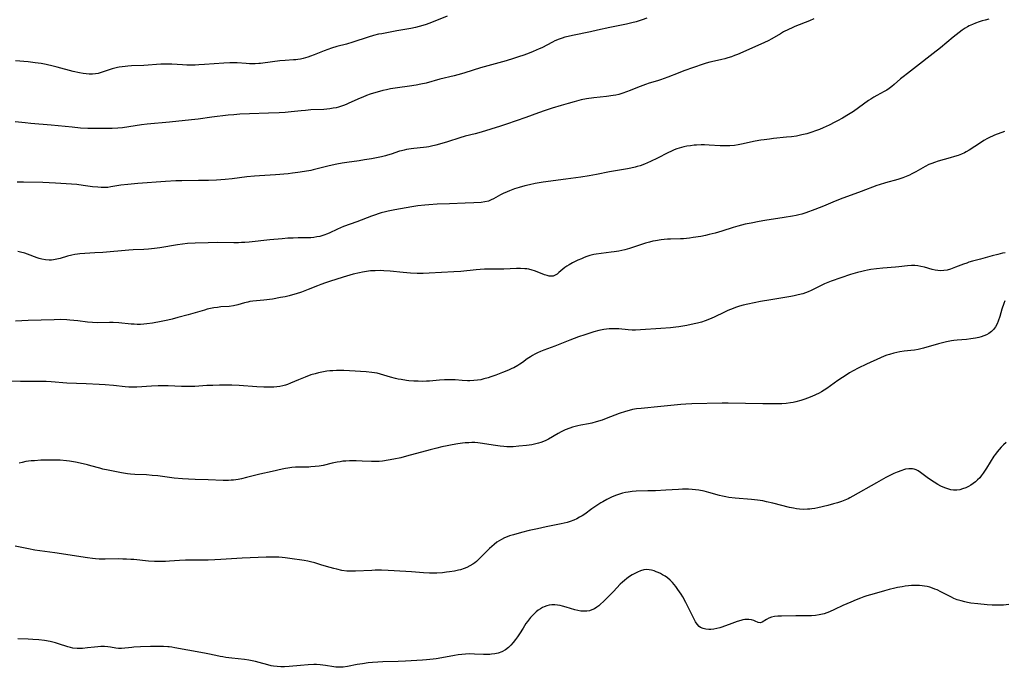
# Model space of a CAD drawing. Units: inches. Extents: x 2043649 to 2048998, y 232299 to 237602.
# Drawn here: x 2045965 to 2046195, y 234249 to 234400 of the extents above; entities that cross this region are included whole.
import ezdxf

# ---------------------------------------------------------------- set-up
doc = ezdxf.new("R2010")
doc.units = ezdxf.units.IN
doc.header["$MEASUREMENT"] = 0
doc.layers.add('c_04_T13S_R18E', color=219, linetype='Continuous')

msp = doc.modelspace()

# ---------------------------------------------------------------- linework, layer by layer
at = {"layer": 'c_04_T13S_R18E'}
for points in [[(2046111.86, 234400.14, 966), (2046110.76, 234399.73, 966), (2046109.36, 234399.29, 966), (2046108.37, 234399.02, 966), (2046107.11, 234398.73, 966), (2046103.18, 234397.94, 966), (2046100.35, 234397.3, 966), (2046098.66, 234396.94, 966), (2046094.52, 234396.12, 966), (2046093.49, 234395.88, 966), (2046092.73, 234395.67, 966), (2046092.05, 234395.46, 966), (2046091.38, 234395.22, 966), (2046090.4, 234394.81, 966), (2046089.81, 234394.53, 966), (2046087.3, 234393.24, 966), (2046086.73, 234392.96, 966), (2046085.31, 234392.33, 966), (2046084.36, 234391.95, 966), (2046083.15, 234391.5, 966), (2046081.89, 234391.07, 966), (2046080.73, 234390.71, 966), (2046079.01, 234390.2, 966), (2046072.98, 234388.5, 966), (2046069.34, 234387.35, 966), (2046068.59, 234387.13, 966), (2046066.89, 234386.69, 966), (2046063.53, 234385.88, 966), (2046060.32, 234384.99, 966), (2046059.05, 234384.7, 966), (2046058.02, 234384.51, 966), (2046056.4, 234384.26, 966), (2046053.64, 234383.88, 966), (2046052.03, 234383.61, 966), (2046051.02, 234383.41, 966), (2046050.22, 234383.22, 966), (2046049.42, 234383.02, 966), (2046048.06, 234382.62, 966), (2046047.23, 234382.35, 966), (2046046.41, 234382.05, 966), (2046045.51, 234381.7, 966), (2046044.9, 234381.44, 966), (2046042.27, 234380.25, 966), (2046041.63, 234379.98, 966), (2046040.99, 234379.73, 966), (2046040.34, 234379.51, 966), (2046039.83, 234379.36, 966), (2046039.31, 234379.23, 966), (2046038.63, 234379.09, 966), (2046037.82, 234378.97, 966), (2046037.11, 234378.89, 966), (2046036.41, 234378.83, 966), (2046033.43, 234378.71, 966), (2046032.12, 234378.61, 966), (2046031.11, 234378.51, 966), (2046028.8, 234378.23, 966), (2046027.4, 234378.1, 966), (2046025.97, 234378.04, 966), (2046023.49, 234377.98, 966), (2046019.09, 234377.81, 966), (2046016.84, 234377.69, 966), (2046015.43, 234377.59, 966), (2046014.11, 234377.46, 966), (2046010.24, 234377.02, 966), (2046007.12, 234376.59, 966), (2046005.55, 234376.4, 966), (2046000.4, 234375.86, 966), (2045995.15, 234375.4, 966), (2045993.86, 234375.24, 966), (2045990.87, 234374.74, 966), (2045989.45, 234374.53, 966), (2045988.33, 234374.42, 966), (2045986.99, 234374.35, 966), (2045985.17, 234374.34, 966), (2045982.61, 234374.36, 966), (2045981.36, 234374.39, 966), (2045979.63, 234374.48, 966), (2045977.69, 234374.65, 966), (2045974.4, 234375.02, 966), (2045972.79, 234375.19, 966), (2045968.02, 234375.52, 966), (2045966.73, 234375.66, 966), (2045964.37, 234375.96, 966)], [(2046065.2, 234400.62, 968), (2046061.53, 234399.12, 968), (2046060.33, 234398.67, 968), (2046059.52, 234398.4, 968), (2046058.68, 234398.15, 968), (2046057.84, 234397.93, 968), (2046056.73, 234397.69, 968), (2046053.48, 234397.14, 968), (2046049.98, 234396.51, 968), (2046049.2, 234396.36, 968), (2046047.99, 234396.06, 968), (2046046.79, 234395.71, 968), (2046043.16, 234394.52, 968), (2046041.72, 234394.09, 968), (2046039.46, 234393.48, 968), (2046038.25, 234393.12, 968), (2046037.39, 234392.82, 968), (2046036.53, 234392.5, 968), (2046034.14, 234391.54, 968), (2046033.35, 234391.25, 968), (2046032.68, 234391.03, 968), (2046031.58, 234390.73, 968), (2046030.97, 234390.59, 968), (2046030.36, 234390.49, 968), (2046029.86, 234390.43, 968), (2046029.35, 234390.39, 968), (2046027.4, 234390.28, 968), (2046026.13, 234390.17, 968), (2046024.47, 234389.97, 968), (2046021.67, 234389.56, 968), (2046021.25, 234389.52, 968), (2046020.43, 234389.47, 968), (2046019.61, 234389.46, 968), (2046019.08, 234389.47, 968), (2046018.3, 234389.51, 968), (2046016.18, 234389.68, 968), (2046015.38, 234389.72, 968), (2046014.51, 234389.72, 968), (2046013.05, 234389.66, 968), (2046008.53, 234389.31, 968), (2046007.21, 234389.23, 968), (2046006.41, 234389.19, 968), (2046005.34, 234389.18, 968), (2046004.47, 234389.19, 968), (2046003.44, 234389.24, 968), (2046000.91, 234389.4, 968), (2045999.83, 234389.42, 968), (2045998.37, 234389.37, 968), (2045994.39, 234389.08, 968), (2045991.52, 234388.97, 968), (2045990.67, 234388.92, 968), (2045990.01, 234388.87, 968), (2045989.32, 234388.79, 968), (2045988.63, 234388.68, 968), (2045988.24, 234388.6, 968), (2045987.6, 234388.45, 968), (2045986.98, 234388.27, 968), (2045984.42, 234387.42, 968), (2045983.75, 234387.24, 968), (2045983.08, 234387.11, 968), (2045982.39, 234387.04, 968), (2045981.63, 234387.03, 968), (2045980.93, 234387.1, 968), (2045980.23, 234387.2, 968), (2045979.38, 234387.36, 968), (2045977.9, 234387.7, 968), (2045974.15, 234388.72, 968), (2045973.24, 234388.95, 968), (2045971.62, 234389.29, 968), (2045970.41, 234389.51, 968), (2045969.06, 234389.72, 968), (2045967.41, 234389.92, 968), (2045964.43, 234390.17, 968)], [(2046150.86, 234399.96, 964), (2046149.8, 234399.48, 964), (2046146.42, 234398.16, 964), (2046145.78, 234397.89, 964), (2046144.93, 234397.5, 964), (2046143.79, 234396.91, 964), (2046143.03, 234396.48, 964), (2046141.02, 234395.32, 964), (2046140.16, 234394.85, 964), (2046139.28, 234394.41, 964), (2046137.75, 234393.71, 964), (2046133.02, 234391.66, 964), (2046132.32, 234391.38, 964), (2046131.61, 234391.12, 964), (2046130.79, 234390.86, 964), (2046130.09, 234390.66, 964), (2046129.38, 234390.49, 964), (2046127.64, 234390.13, 964), (2046126.54, 234389.88, 964), (2046125.68, 234389.63, 964), (2046124.98, 234389.4, 964), (2046120.47, 234387.82, 964), (2046119.19, 234387.32, 964), (2046116.76, 234386.34, 964), (2046115.91, 234386.02, 964), (2046115.04, 234385.72, 964), (2046114.37, 234385.51, 964), (2046112.38, 234384.94, 964), (2046111.52, 234384.66, 964), (2046110.88, 234384.44, 964), (2046109.69, 234383.97, 964), (2046107.93, 234383.25, 964), (2046107.08, 234382.91, 964), (2046106.21, 234382.61, 964), (2046105.29, 234382.34, 964), (2046104.64, 234382.19, 964), (2046103.99, 234382.07, 964), (2046102.39, 234381.84, 964), (2046099.43, 234381.5, 964), (2046097.77, 234381.27, 964), (2046096.49, 234381.03, 964), (2046094.9, 234380.63, 964), (2046093.44, 234380.22, 964), (2046091.81, 234379.73, 964), (2046089.77, 234379.09, 964), (2046088.13, 234378.55, 964), (2046086.56, 234378.01, 964), (2046083.59, 234376.95, 964), (2046079.1, 234375.37, 964), (2046077.65, 234374.9, 964), (2046073.15, 234373.5, 964), (2046071.75, 234373.12, 964), (2046069.46, 234372.55, 964), (2046068.19, 234372.19, 964), (2046065.33, 234371.27, 964), (2046063.41, 234370.7, 964), (2046062.56, 234370.48, 964), (2046061.57, 234370.24, 964), (2046060.97, 234370.12, 964), (2046060.36, 234370.02, 964), (2046059.68, 234369.94, 964), (2046057.44, 234369.73, 964), (2046056.84, 234369.66, 964), (2046055.73, 234369.48, 964), (2046055.15, 234369.35, 964), (2046054.58, 234369.2, 964), (2046054.07, 234369.05, 964), (2046052.16, 234368.4, 964), (2046051.27, 234368.13, 964), (2046050.79, 234368, 964), (2046049.88, 234367.79, 964), (2046047.54, 234367.33, 964), (2046045.94, 234367.04, 964), (2046044.68, 234366.85, 964), (2046041.77, 234366.46, 964), (2046040.7, 234366.29, 964), (2046039.45, 234366.06, 964), (2046037.68, 234365.67, 964), (2046033.96, 234364.74, 964), (2046033.38, 234364.61, 964), (2046031.93, 234364.34, 964), (2046030.39, 234364.1, 964), (2046029.14, 234363.94, 964), (2046028.08, 234363.82, 964), (2046025.13, 234363.57, 964), (2046021.42, 234363.33, 964), (2046020.21, 234363.24, 964), (2046018.43, 234363.06, 964), (2046015.03, 234362.64, 964), (2046013.36, 234362.47, 964), (2046011.36, 234362.33, 964), (2046009.5, 234362.26, 964), (2046007.2, 234362.2, 964), (2046003.24, 234362.18, 964), (2046001.86, 234362.13, 964), (2045999.46, 234361.99, 964), (2045992.96, 234361.54, 964), (2045990.68, 234361.34, 964), (2045989.06, 234361.15, 964), (2045986.69, 234360.73, 964), (2045986.02, 234360.64, 964), (2045985.36, 234360.58, 964), (2045984.89, 234360.58, 964), (2045984.42, 234360.59, 964), (2045983.68, 234360.65, 964), (2045982.38, 234360.79, 964), (2045980.22, 234361.1, 964), (2045978.75, 234361.27, 964), (2045973.8, 234361.63, 964), (2045972.31, 234361.71, 964), (2045970.8, 234361.75, 964), (2045966.3, 234361.83, 964), (2045964.84, 234361.87, 964)], [(2046191.72, 234399.87, 962), (2046190.87, 234399.67, 962), (2046190.17, 234399.47, 962), (2046189.47, 234399.26, 962), (2046188.62, 234398.96, 962), (2046187.85, 234398.66, 962), (2046187.11, 234398.31, 962), (2046186.68, 234398.09, 962), (2046186.16, 234397.78, 962), (2046185.46, 234397.29, 962), (2046184.77, 234396.78, 962), (2046183.37, 234395.66, 962), (2046180.39, 234393.21, 962), (2046178.73, 234391.87, 962), (2046174.81, 234388.81, 962), (2046172.72, 234387.25, 962), (2046171.67, 234386.44, 962), (2046171.09, 234385.95, 962), (2046169.59, 234384.64, 962), (2046169.02, 234384.17, 962), (2046168.44, 234383.73, 962), (2046167.87, 234383.36, 962), (2046167.27, 234383.02, 962), (2046165.57, 234382.11, 962), (2046164.87, 234381.7, 962), (2046164.17, 234381.25, 962), (2046163.63, 234380.88, 962), (2046161.24, 234379.17, 962), (2046160.07, 234378.38, 962), (2046158.92, 234377.66, 962), (2046157.52, 234376.82, 962), (2046156.38, 234376.18, 962), (2046155.74, 234375.84, 962), (2046154.39, 234375.16, 962), (2046153.01, 234374.54, 962), (2046152.15, 234374.18, 962), (2046151.26, 234373.83, 962), (2046150.36, 234373.5, 962), (2046149.23, 234373.16, 962), (2046148.04, 234372.86, 962), (2046147.38, 234372.72, 962), (2046146.75, 234372.61, 962), (2046145.63, 234372.46, 962), (2046144.42, 234372.32, 962), (2046141.43, 234372.03, 962), (2046140.51, 234371.92, 962), (2046139.22, 234371.75, 962), (2046138.45, 234371.63, 962), (2046137.1, 234371.38, 962), (2046133.93, 234370.72, 962), (2046133.2, 234370.58, 962), (2046132.35, 234370.44, 962), (2046131.21, 234370.33, 962), (2046130.64, 234370.3, 962), (2046130.03, 234370.3, 962), (2046128.93, 234370.33, 962), (2046126.36, 234370.52, 962), (2046125.27, 234370.56, 962), (2046124.56, 234370.56, 962), (2046123.41, 234370.5, 962), (2046122.91, 234370.46, 962), (2046122.04, 234370.36, 962), (2046121.18, 234370.22, 962), (2046120.49, 234370.08, 962), (2046119.92, 234369.93, 962), (2046118.84, 234369.6, 962), (2046118.2, 234369.37, 962), (2046117.58, 234369.11, 962), (2046116.76, 234368.73, 962), (2046114.35, 234367.46, 962), (2046112.71, 234366.65, 962), (2046112.01, 234366.33, 962), (2046111.3, 234366.04, 962), (2046110.26, 234365.66, 962), (2046109.61, 234365.47, 962), (2046109.1, 234365.33, 962), (2046108.08, 234365.1, 962), (2046107.31, 234364.96, 962), (2046104.06, 234364.45, 962), (2046103.1, 234364.28, 962), (2046100.09, 234363.65, 962), (2046098.39, 234363.32, 962), (2046096.4, 234363.03, 962), (2046092.92, 234362.58, 962), (2046087.62, 234361.86, 962), (2046085.76, 234361.54, 962), (2046084.42, 234361.26, 962), (2046083.37, 234361.01, 962), (2046082.06, 234360.64, 962), (2046080.91, 234360.27, 962), (2046079.78, 234359.85, 962), (2046079.21, 234359.61, 962), (2046078.32, 234359.21, 962), (2046077.68, 234358.88, 962), (2046076.05, 234357.96, 962), (2046075.52, 234357.69, 962), (2046074.89, 234357.44, 962), (2046074, 234357.24, 962), (2046073.15, 234357.14, 962), (2046071.43, 234357.02, 962), (2046069.4, 234356.92, 962), (2046065.75, 234356.8, 962), (2046062.91, 234356.69, 962), (2046060.95, 234356.57, 962), (2046060.01, 234356.49, 962), (2046058.38, 234356.3, 962), (2046057.01, 234356.1, 962), (2046052.98, 234355.39, 962), (2046051.45, 234355.08, 962), (2046050.83, 234354.94, 962), (2046049.8, 234354.66, 962), (2046049.13, 234354.47, 962), (2046048.47, 234354.25, 962), (2046047.56, 234353.93, 962), (2046044.16, 234352.62, 962), (2046041.05, 234351.49, 962), (2046040.31, 234351.2, 962), (2046039.64, 234350.91, 962), (2046037.64, 234349.95, 962), (2046037.08, 234349.71, 962), (2046036.63, 234349.53, 962), (2046036.18, 234349.38, 962), (2046035.5, 234349.19, 962), (2046034.8, 234349.05, 962), (2046034.09, 234348.96, 962), (2046033.38, 234348.89, 962), (2046032.7, 234348.86, 962), (2046030.41, 234348.84, 962), (2046029.28, 234348.8, 962), (2046028.04, 234348.74, 962), (2046026.67, 234348.65, 962), (2046023.82, 234348.4, 962), (2046019, 234347.87, 962), (2046017.95, 234347.78, 962), (2046017.22, 234347.74, 962), (2046016.49, 234347.71, 962), (2046015.42, 234347.69, 962), (2046011.7, 234347.74, 962), (2046009.41, 234347.71, 962), (2046006.42, 234347.63, 962), (2046004.57, 234347.51, 962), (2046003.44, 234347.39, 962), (2046002.26, 234347.23, 962), (2045998.17, 234346.54, 962), (2045996.88, 234346.37, 962), (2045995.48, 234346.22, 962), (2045994.4, 234346.14, 962), (2045991.92, 234346.03, 962), (2045990.86, 234345.97, 962), (2045984.81, 234345.45, 962), (2045982.96, 234345.33, 962), (2045980.63, 234345.21, 962), (2045979.46, 234345.11, 962), (2045978.88, 234345.04, 962), (2045978.3, 234344.94, 962), (2045977.56, 234344.79, 962), (2045976.61, 234344.55, 962), (2045974.84, 234344.02, 962), (2045974.1, 234343.84, 962), (2045973.3, 234343.72, 962), (2045972.81, 234343.68, 962), (2045972.3, 234343.67, 962), (2045971.41, 234343.74, 962), (2045970.56, 234343.89, 962), (2045969.98, 234344.05, 962), (2045969.5, 234344.2, 962), (2045967.27, 234345.03, 962), (2045966.62, 234345.24, 962), (2045965.61, 234345.52, 962), (2045964.98, 234345.67, 962)], [(2046195.32, 234373.64, 960), (2046193.05, 234372.8, 960), (2046192.59, 234372.61, 960), (2046191.97, 234372.33, 960), (2046191.36, 234372.01, 960), (2046190.55, 234371.54, 960), (2046189.75, 234371.05, 960), (2046187.12, 234369.35, 960), (2046186.39, 234368.92, 960), (2046186.03, 234368.73, 960), (2046185.28, 234368.4, 960), (2046184.51, 234368.11, 960), (2046183.71, 234367.85, 960), (2046182.7, 234367.54, 960), (2046179.85, 234366.74, 960), (2046178.98, 234366.47, 960), (2046178.35, 234366.24, 960), (2046177.72, 234365.99, 960), (2046176.84, 234365.54, 960), (2046174.66, 234364.27, 960), (2046173.7, 234363.77, 960), (2046173.17, 234363.51, 960), (2046172.39, 234363.16, 960), (2046171.6, 234362.85, 960), (2046171.16, 234362.69, 960), (2046170.43, 234362.47, 960), (2046167.56, 234361.69, 960), (2046166.12, 234361.26, 960), (2046165.51, 234361.06, 960), (2046161.91, 234359.69, 960), (2046156.98, 234357.85, 960), (2046155.3, 234357.18, 960), (2046153.08, 234356.25, 960), (2046151.1, 234355.47, 960), (2046148.96, 234354.71, 960), (2046148, 234354.4, 960), (2046147.32, 234354.22, 960), (2046146.73, 234354.08, 960), (2046145.87, 234353.91, 960), (2046143.93, 234353.6, 960), (2046139.4, 234352.91, 960), (2046138.04, 234352.68, 960), (2046136.18, 234352.31, 960), (2046134.84, 234352.01, 960), (2046133.11, 234351.57, 960), (2046131.97, 234351.23, 960), (2046129.37, 234350.43, 960), (2046127.81, 234349.98, 960), (2046126.38, 234349.62, 960), (2046125.54, 234349.43, 960), (2046124.42, 234349.2, 960), (2046122.69, 234348.9, 960), (2046121.8, 234348.77, 960), (2046121.1, 234348.7, 960), (2046120.4, 234348.64, 960), (2046119.73, 234348.61, 960), (2046117.4, 234348.56, 960), (2046116.68, 234348.52, 960), (2046115.89, 234348.46, 960), (2046115.17, 234348.39, 960), (2046113.85, 234348.19, 960), (2046113.26, 234348.07, 960), (2046112.43, 234347.88, 960), (2046111.54, 234347.63, 960), (2046107.77, 234346.4, 960), (2046106.71, 234346.09, 960), (2046106.01, 234345.91, 960), (2046105.3, 234345.75, 960), (2046104.2, 234345.57, 960), (2046103.48, 234345.48, 960), (2046101.19, 234345.22, 960), (2046100.04, 234345.06, 960), (2046099.47, 234344.95, 960), (2046098.51, 234344.7, 960), (2046097.85, 234344.49, 960), (2046097.19, 234344.25, 960), (2046096.55, 234343.99, 960), (2046095.74, 234343.63, 960), (2046095.11, 234343.33, 960), (2046094.5, 234343.02, 960), (2046093.71, 234342.57, 960), (2046093.2, 234342.24, 960), (2046092.72, 234341.9, 960), (2046092.25, 234341.53, 960), (2046091.31, 234340.74, 960), (2046090.87, 234340.39, 960), (2046090.42, 234340.11, 960), (2046089.95, 234339.94, 960), (2046089.56, 234339.89, 960), (2046089.07, 234339.92, 960), (2046088.56, 234340.03, 960), (2046087.98, 234340.21, 960), (2046087.39, 234340.43, 960), (2046085.59, 234341.13, 960), (2046085.06, 234341.31, 960), (2046084.26, 234341.51, 960), (2046083.8, 234341.59, 960), (2046083.33, 234341.65, 960), (2046082.32, 234341.7, 960), (2046081.43, 234341.7, 960), (2046078.43, 234341.58, 960), (2046074.94, 234341.56, 960), (2046073.95, 234341.53, 960), (2046072.96, 234341.49, 960), (2046071.99, 234341.41, 960), (2046068.39, 234341.03, 960), (2046066.76, 234340.9, 960), (2046061.05, 234340.58, 960), (2046059.64, 234340.54, 960), (2046058.2, 234340.55, 960), (2046056.69, 234340.62, 960), (2046054.93, 234340.76, 960), (2046051.92, 234341.08, 960), (2046050.42, 234341.18, 960), (2046049.55, 234341.21, 960), (2046048.42, 234341.19, 960), (2046047.3, 234341.12, 960), (2046046.38, 234341.02, 960), (2046045.47, 234340.87, 960), (2046044.73, 234340.71, 960), (2046043.25, 234340.34, 960), (2046040.97, 234339.67, 960), (2046037.76, 234338.67, 960), (2046036.84, 234338.37, 960), (2046035.69, 234337.96, 960), (2046034.93, 234337.67, 960), (2046032.75, 234336.77, 960), (2046031.21, 234336.18, 960), (2046029.93, 234335.75, 960), (2046029.14, 234335.52, 960), (2046028.34, 234335.31, 960), (2046027.37, 234335.09, 960), (2046026.33, 234334.89, 960), (2046024.41, 234334.57, 960), (2046022.41, 234334.3, 960), (2046019.82, 234334.04, 960), (2046019.18, 234333.96, 960), (2046018.65, 234333.86, 960), (2046017.89, 234333.67, 960), (2046016.31, 234333.19, 960), (2046015.35, 234332.96, 960), (2046014.35, 234332.84, 960), (2046012.34, 234332.72, 960), (2046011.57, 234332.63, 960), (2046010.77, 234332.51, 960), (2046009.97, 234332.35, 960), (2046009.18, 234332.17, 960), (2046008.59, 234332.01, 960), (2046004.74, 234330.88, 960), (2046002.35, 234330.23, 960), (2046001.02, 234329.88, 960), (2046000.03, 234329.65, 960), (2045998.43, 234329.33, 960), (2045996.42, 234328.95, 960), (2045995.13, 234328.75, 960), (2045994.38, 234328.68, 960), (2045993.64, 234328.65, 960), (2045992.88, 234328.65, 960), (2045992.12, 234328.67, 960), (2045991.43, 234328.71, 960), (2045988.6, 234328.99, 960), (2045987.25, 234329.06, 960), (2045986.37, 234329.07, 960), (2045983.68, 234329.03, 960), (2045982.44, 234329.06, 960), (2045981.25, 234329.17, 960), (2045978.97, 234329.47, 960), (2045978.04, 234329.58, 960), (2045977.11, 234329.67, 960), (2045976.4, 234329.72, 960), (2045974.91, 234329.77, 960), (2045973.43, 234329.75, 960), (2045970.4, 234329.61, 960), (2045967.41, 234329.55, 960), (2045965.89, 234329.49, 960), (2045964.44, 234329.39, 960)], [(2046195.48, 234345.38, 958), (2046194.87, 234345.26, 958), (2046193.76, 234345, 958), (2046192.44, 234344.65, 958), (2046189.78, 234343.9, 958), (2046187.89, 234343.39, 958), (2046187.03, 234343.14, 958), (2046186.55, 234342.98, 958), (2046185.8, 234342.7, 958), (2046183.95, 234341.97, 958), (2046183.12, 234341.67, 958), (2046182.73, 234341.54, 958), (2046181.95, 234341.33, 958), (2046181.16, 234341.2, 958), (2046180.44, 234341.17, 958), (2046179.79, 234341.21, 958), (2046179.14, 234341.32, 958), (2046178.5, 234341.47, 958), (2046176.71, 234341.97, 958), (2046175.84, 234342.18, 958), (2046175.12, 234342.32, 958), (2046174.39, 234342.39, 958), (2046173.65, 234342.4, 958), (2046172.72, 234342.33, 958), (2046170.72, 234342.09, 958), (2046169.88, 234342.01, 958), (2046166.94, 234341.78, 958), (2046165.44, 234341.63, 958), (2046164.15, 234341.45, 958), (2046163.39, 234341.31, 958), (2046162.63, 234341.15, 958), (2046162.01, 234341.01, 958), (2046161.06, 234340.75, 958), (2046159.42, 234340.26, 958), (2046157.15, 234339.52, 958), (2046154.86, 234338.73, 958), (2046154.13, 234338.44, 958), (2046153.31, 234338.09, 958), (2046152.84, 234337.86, 958), (2046150.85, 234336.85, 958), (2046150.22, 234336.56, 958), (2046149.51, 234336.26, 958), (2046148.88, 234336.03, 958), (2046148.24, 234335.82, 958), (2046147.19, 234335.52, 958), (2046146.27, 234335.3, 958), (2046145.47, 234335.14, 958), (2046144.05, 234334.89, 958), (2046140.76, 234334.4, 958), (2046138.41, 234333.97, 958), (2046135.43, 234333.37, 958), (2046134.37, 234333.12, 958), (2046133.45, 234332.88, 958), (2046132.55, 234332.6, 958), (2046131.97, 234332.39, 958), (2046131.38, 234332.15, 958), (2046130.79, 234331.89, 958), (2046130, 234331.52, 958), (2046127.53, 234330.32, 958), (2046127.02, 234330.08, 958), (2046126.1, 234329.7, 958), (2046125.48, 234329.47, 958), (2046124.58, 234329.19, 958), (2046123.67, 234328.95, 958), (2046122.9, 234328.76, 958), (2046121.15, 234328.41, 958), (2046119.33, 234328.11, 958), (2046118.63, 234328.01, 958), (2046117.4, 234327.86, 958), (2046115.13, 234327.68, 958), (2046110.36, 234327.37, 958), (2046109.2, 234327.33, 958), (2046108.45, 234327.33, 958), (2046107.5, 234327.39, 958), (2046105.32, 234327.61, 958), (2046104.78, 234327.64, 958), (2046104.24, 234327.65, 958), (2046103.65, 234327.63, 958), (2046103.04, 234327.59, 958), (2046102.43, 234327.53, 958), (2046101.77, 234327.44, 958), (2046100.65, 234327.22, 958), (2046099.45, 234326.91, 958), (2046098.79, 234326.72, 958), (2046097.35, 234326.24, 958), (2046095.88, 234325.73, 958), (2046093.9, 234325, 958), (2046090.35, 234323.57, 958), (2046087.76, 234322.65, 958), (2046087.02, 234322.36, 958), (2046086.34, 234322.05, 958), (2046085.67, 234321.71, 958), (2046085.15, 234321.42, 958), (2046084.66, 234321.1, 958), (2046083.92, 234320.6, 958), (2046082.79, 234319.79, 958), (2046082.22, 234319.4, 958), (2046081.71, 234319.08, 958), (2046080.76, 234318.54, 958), (2046080.32, 234318.32, 958), (2046079.55, 234317.97, 958), (2046078.14, 234317.39, 958), (2046076.58, 234316.82, 958), (2046075.42, 234316.41, 958), (2046074.79, 234316.21, 958), (2046073.81, 234315.92, 958), (2046073.07, 234315.74, 958), (2046072.33, 234315.61, 958), (2046071.42, 234315.52, 958), (2046070.52, 234315.5, 958), (2046069.97, 234315.51, 958), (2046068.73, 234315.57, 958), (2046067.06, 234315.7, 958), (2046066.4, 234315.73, 958), (2046065.42, 234315.73, 958), (2046064.63, 234315.71, 958), (2046063.43, 234315.63, 958), (2046061.06, 234315.43, 958), (2046060.38, 234315.39, 958), (2046059.39, 234315.36, 958), (2046058.46, 234315.37, 958), (2046057.42, 234315.42, 958), (2046056.28, 234315.51, 958), (2046055.72, 234315.58, 958), (2046054.47, 234315.77, 958), (2046053.82, 234315.9, 958), (2046053.18, 234316.05, 958), (2046052.01, 234316.35, 958), (2046049.66, 234317.02, 958), (2046048.85, 234317.23, 958), (2046048.28, 234317.35, 958), (2046047.62, 234317.45, 958), (2046046.34, 234317.57, 958), (2046042.41, 234317.81, 958), (2046041.07, 234317.88, 958), (2046040.3, 234317.9, 958), (2046039.41, 234317.89, 958), (2046038.55, 234317.84, 958), (2046037.85, 234317.78, 958), (2046037.15, 234317.7, 958), (2046035.97, 234317.5, 958), (2046035.2, 234317.33, 958), (2046034.44, 234317.14, 958), (2046033.42, 234316.84, 958), (2046032.08, 234316.37, 958), (2046030.53, 234315.74, 958), (2046028.68, 234314.94, 958), (2046027.98, 234314.65, 958), (2046027.5, 234314.49, 958), (2046026.83, 234314.31, 958), (2046026.15, 234314.18, 958), (2046025.46, 234314.09, 958), (2046024.77, 234314.03, 958), (2046024.05, 234314, 958), (2046023.22, 234314, 958), (2046022.38, 234314.02, 958), (2046020.79, 234314.11, 958), (2046016.67, 234314.4, 958), (2046014.94, 234314.47, 958), (2046013.49, 234314.48, 958), (2046012.06, 234314.47, 958), (2046010.52, 234314.42, 958), (2046009.1, 234314.36, 958), (2046006.28, 234314.19, 958), (2046004.56, 234314.14, 958), (2046003.17, 234314.16, 958), (2046000.05, 234314.31, 958), (2045999.28, 234314.33, 958), (2045997.75, 234314.32, 958), (2045996.2, 234314.26, 958), (2045992.79, 234314.02, 958), (2045992.02, 234314, 958), (2045991.43, 234314, 958), (2045990.9, 234314.03, 958), (2045990.04, 234314.1, 958), (2045987.32, 234314.41, 958), (2045985.4, 234314.58, 958), (2045983.94, 234314.66, 958), (2045980.95, 234314.8, 958), (2045976.42, 234314.96, 958), (2045972.79, 234315.23, 958), (2045971.63, 234315.3, 958), (2045969.78, 234315.35, 958), (2045965.57, 234315.35, 958), (2045963.25, 234315.37, 958)], [(2046195.46, 234334.17, 956), (2046195.2, 234333.52, 956), (2046194.75, 234332.2, 956), (2046194.23, 234330.47, 956), (2046193.88, 234329.42, 956), (2046193.61, 234328.78, 956), (2046193.23, 234328.07, 956), (2046192.77, 234327.44, 956), (2046192.32, 234326.98, 956), (2046192.03, 234326.74, 956), (2046191.68, 234326.51, 956), (2046191.14, 234326.22, 956), (2046190.55, 234325.97, 956), (2046189.94, 234325.77, 956), (2046189.37, 234325.61, 956), (2046188.59, 234325.44, 956), (2046188.05, 234325.34, 956), (2046187.5, 234325.26, 956), (2046186.5, 234325.15, 956), (2046184.33, 234324.98, 956), (2046183.53, 234324.89, 956), (2046182.96, 234324.81, 956), (2046181.8, 234324.59, 956), (2046179.95, 234324.15, 956), (2046176.42, 234323.13, 956), (2046175.16, 234322.82, 956), (2046174.34, 234322.67, 956), (2046173.49, 234322.56, 956), (2046171.95, 234322.4, 956), (2046170.95, 234322.26, 956), (2046170.21, 234322.11, 956), (2046169.48, 234321.93, 956), (2046168.49, 234321.64, 956), (2046167.87, 234321.43, 956), (2046167.26, 234321.2, 956), (2046166.37, 234320.82, 956), (2046163.17, 234319.39, 956), (2046161.19, 234318.43, 956), (2046160.05, 234317.84, 956), (2046159.15, 234317.32, 956), (2046158.59, 234316.97, 956), (2046156.47, 234315.54, 956), (2046153.88, 234313.71, 956), (2046153.24, 234313.28, 956), (2046152.66, 234312.93, 956), (2046152.07, 234312.6, 956), (2046151.24, 234312.19, 956), (2046150.35, 234311.79, 956), (2046149.34, 234311.4, 956), (2046148.72, 234311.18, 956), (2046147.79, 234310.88, 956), (2046146.61, 234310.57, 956), (2046146.01, 234310.45, 956), (2046145.41, 234310.34, 956), (2046144.4, 234310.21, 956), (2046143.33, 234310.14, 956), (2046141.97, 234310.1, 956), (2046138.96, 234310.1, 956), (2046130.83, 234310.28, 956), (2046129.42, 234310.29, 956), (2046122.34, 234310.07, 956), (2046120.94, 234310, 956), (2046119.76, 234309.92, 956), (2046115.1, 234309.52, 956), (2046110.55, 234309.05, 956), (2046109.43, 234308.91, 956), (2046108.49, 234308.76, 956), (2046107.71, 234308.58, 956), (2046106.84, 234308.33, 956), (2046105.41, 234307.84, 956), (2046102.38, 234306.69, 956), (2046101.39, 234306.33, 956), (2046100.03, 234305.89, 956), (2046099.04, 234305.63, 956), (2046098.24, 234305.46, 956), (2046096.42, 234305.13, 956), (2046095.7, 234304.97, 956), (2046095.14, 234304.84, 956), (2046094.48, 234304.65, 956), (2046093.84, 234304.44, 956), (2046092.78, 234304.02, 956), (2046091.83, 234303.57, 956), (2046091.17, 234303.21, 956), (2046088.9, 234301.89, 956), (2046088.27, 234301.56, 956), (2046087.7, 234301.29, 956), (2046087.13, 234301.06, 956), (2046086.58, 234300.89, 956), (2046085.65, 234300.68, 956), (2046085.01, 234300.57, 956), (2046083.75, 234300.4, 956), (2046081.94, 234300.19, 956), (2046080.63, 234300.11, 956), (2046079.9, 234300.1, 956), (2046079.17, 234300.11, 956), (2046078.45, 234300.14, 956), (2046077.62, 234300.21, 956), (2046077.03, 234300.28, 956), (2046075.96, 234300.43, 956), (2046073.45, 234300.87, 956), (2046072.36, 234301.01, 956), (2046071.71, 234301.05, 956), (2046071.01, 234301.06, 956), (2046070.31, 234301.04, 956), (2046069.41, 234300.98, 956), (2046068.8, 234300.92, 956), (2046067.74, 234300.78, 956), (2046066.42, 234300.56, 956), (2046065.23, 234300.33, 956), (2046063.94, 234300.06, 956), (2046062.79, 234299.78, 956), (2046061.23, 234299.38, 956), (2046055.71, 234297.88, 956), (2046054.38, 234297.54, 956), (2046052.8, 234297.19, 956), (2046051.41, 234296.93, 956), (2046050.1, 234296.75, 956), (2046049.33, 234296.67, 956), (2046048.44, 234296.63, 956), (2046047.53, 234296.64, 956), (2046045.38, 234296.76, 956), (2046043.95, 234296.81, 956), (2046043.31, 234296.82, 956), (2046042.43, 234296.8, 956), (2046041.58, 234296.75, 956), (2046040.9, 234296.69, 956), (2046040.23, 234296.6, 956), (2046039.51, 234296.49, 956), (2046038.39, 234296.25, 956), (2046036.3, 234295.74, 956), (2046035.33, 234295.57, 956), (2046034.41, 234295.46, 956), (2046033.4, 234295.38, 956), (2046032.91, 234295.36, 956), (2046031.07, 234295.35, 956), (2046029.82, 234295.31, 956), (2046028.93, 234295.24, 956), (2046028.06, 234295.13, 956), (2046027.49, 234295.04, 956), (2046026.7, 234294.87, 956), (2046024.37, 234294.33, 956), (2046021.47, 234293.69, 956), (2046018.4, 234292.89, 956), (2046017.17, 234292.6, 956), (2046016.42, 234292.45, 956), (2046015.37, 234292.3, 956), (2046014.77, 234292.26, 956), (2046014.16, 234292.23, 956), (2046012.91, 234292.24, 956), (2046009.41, 234292.38, 956), (2046006.41, 234292.44, 956), (2046004.85, 234292.5, 956), (2046003.42, 234292.6, 956), (2046001.48, 234292.79, 956), (2045997.67, 234293.27, 956), (2045996.33, 234293.41, 956), (2045994.99, 234293.51, 956), (2045992.32, 234293.62, 956), (2045991.3, 234293.69, 956), (2045990.59, 234293.78, 956), (2045989.19, 234294, 956), (2045986.07, 234294.6, 956), (2045984.79, 234294.89, 956), (2045984.12, 234295.07, 956), (2045981.99, 234295.67, 956), (2045981.22, 234295.88, 956), (2045979.5, 234296.27, 956), (2045978.47, 234296.47, 956), (2045977.05, 234296.71, 956), (2045976.33, 234296.8, 956), (2045974.84, 234296.93, 956), (2045973.34, 234296.98, 956), (2045971.74, 234296.97, 956), (2045970.33, 234296.93, 956), (2045968.86, 234296.84, 956), (2045968.13, 234296.78, 956), (2045967.44, 234296.7, 956), (2045966.82, 234296.61, 956), (2045966.01, 234296.45, 956), (2045965.26, 234296.24, 956)], [(2046195.73, 234301.06, 954), (2046195.12, 234300.56, 954), (2046194.56, 234300.01, 954), (2046194.07, 234299.48, 954), (2046193.62, 234298.92, 954), (2046193.23, 234298.39, 954), (2046192.88, 234297.87, 954), (2046191.18, 234295.09, 954), (2046190.41, 234293.94, 954), (2046189.94, 234293.32, 954), (2046189.56, 234292.87, 954), (2046189.07, 234292.36, 954), (2046188.57, 234291.91, 954), (2046188.05, 234291.5, 954), (2046187.5, 234291.12, 954), (2046186.92, 234290.79, 954), (2046186.33, 234290.5, 954), (2046185.57, 234290.23, 954), (2046184.92, 234290.07, 954), (2046184.26, 234289.98, 954), (2046183.48, 234289.98, 954), (2046182.81, 234290.07, 954), (2046182.11, 234290.25, 954), (2046181.41, 234290.5, 954), (2046180.52, 234290.91, 954), (2046179.78, 234291.3, 954), (2046178.9, 234291.83, 954), (2046178.28, 234292.22, 954), (2046177.27, 234292.93, 954), (2046175.71, 234294.11, 954), (2046175.21, 234294.44, 954), (2046174.71, 234294.71, 954), (2046174.26, 234294.88, 954), (2046173.89, 234294.96, 954), (2046173.03, 234294.97, 954), (2046172.25, 234294.84, 954), (2046171.81, 234294.72, 954), (2046171.36, 234294.58, 954), (2046170.33, 234294.19, 954), (2046169.52, 234293.83, 954), (2046168.7, 234293.43, 954), (2046167.67, 234292.9, 954), (2046165.49, 234291.7, 954), (2046159.96, 234288.53, 954), (2046159.24, 234288.14, 954), (2046158.82, 234287.94, 954), (2046158.05, 234287.61, 954), (2046157.26, 234287.31, 954), (2046156.36, 234287.02, 954), (2046155.45, 234286.76, 954), (2046154.07, 234286.4, 954), (2046151.75, 234285.84, 954), (2046151.06, 234285.71, 954), (2046150.38, 234285.6, 954), (2046149.87, 234285.54, 954), (2046149.37, 234285.49, 954), (2046148.41, 234285.47, 954), (2046147.47, 234285.51, 954), (2046146.78, 234285.6, 954), (2046146.1, 234285.72, 954), (2046145.14, 234285.92, 954), (2046141.27, 234286.91, 954), (2046139.81, 234287.25, 954), (2046138.95, 234287.43, 954), (2046137.68, 234287.64, 954), (2046136.26, 234287.81, 954), (2046132.45, 234288.1, 954), (2046130.98, 234288.28, 954), (2046130.31, 234288.39, 954), (2046129.54, 234288.55, 954), (2046128.82, 234288.74, 954), (2046126.32, 234289.44, 954), (2046125.26, 234289.7, 954), (2046123.96, 234289.95, 954), (2046123.23, 234290.05, 954), (2046122.39, 234290.14, 954), (2046121.55, 234290.19, 954), (2046120.71, 234290.2, 954), (2046120.15, 234290.19, 954), (2046119.25, 234290.15, 954), (2046116.26, 234289.95, 954), (2046113.88, 234289.83, 954), (2046112.04, 234289.77, 954), (2046109.38, 234289.71, 954), (2046108.42, 234289.64, 954), (2046107.52, 234289.52, 954), (2046106.83, 234289.38, 954), (2046106.15, 234289.22, 954), (2046105.5, 234289.03, 954), (2046104.75, 234288.77, 954), (2046103.78, 234288.38, 954), (2046103.12, 234288.08, 954), (2046102.47, 234287.76, 954), (2046101.55, 234287.26, 954), (2046101.07, 234286.99, 954), (2046100.13, 234286.4, 954), (2046099, 234285.62, 954), (2046097.33, 234284.39, 954), (2046096.74, 234283.99, 954), (2046096.15, 234283.63, 954), (2046095.5, 234283.28, 954), (2046094.82, 234282.97, 954), (2046093.95, 234282.63, 954), (2046093.28, 234282.42, 954), (2046092.55, 234282.22, 954), (2046091.87, 234282.08, 954), (2046088.3, 234281.39, 954), (2046086.33, 234280.97, 954), (2046084.4, 234280.51, 954), (2046082.57, 234280.05, 954), (2046080.75, 234279.56, 954), (2046079.79, 234279.26, 954), (2046079.2, 234279.05, 954), (2046078.62, 234278.81, 954), (2046077.88, 234278.45, 954), (2046077.34, 234278.13, 954), (2046076.82, 234277.79, 954), (2046076.17, 234277.3, 954), (2046075.62, 234276.83, 954), (2046075.13, 234276.38, 954), (2046074.65, 234275.9, 954), (2046073.2, 234274.4, 954), (2046072.64, 234273.84, 954), (2046072.06, 234273.31, 954), (2046071.67, 234272.99, 954), (2046071.21, 234272.67, 954), (2046070.54, 234272.27, 954), (2046069.84, 234271.92, 954), (2046069.23, 234271.68, 954)], [(2046069.23, 234271.68, 954), (2046068.35, 234271.4, 954), (2046067.88, 234271.28, 954), (2046066.92, 234271.08, 954), (2046065.76, 234270.89, 954), (2046065.1, 234270.79, 954), (2046064.13, 234270.68, 954), (2046062.81, 234270.59, 954), (2046062.19, 234270.57, 954), (2046061.11, 234270.58, 954), (2046059.72, 234270.64, 954), (2046056.86, 234270.89, 954), (2046052.82, 234271.16, 954), (2046051.41, 234271.24, 954), (2046049.89, 234271.27, 954), (2046048.42, 234271.26, 954), (2046047.61, 234271.24, 954), (2046043.79, 234271.03, 954), (2046043.11, 234271.02, 954), (2046042.43, 234271.04, 954), (2046041.79, 234271.09, 954), (2046040.65, 234271.24, 954), (2046039.47, 234271.48, 954), (2046038.76, 234271.66, 954), (2046037.94, 234271.89, 954), (2046035.99, 234272.49, 954), (2046034.36, 234272.96, 954), (2046033.34, 234273.21, 954), (2046032.67, 234273.35, 954), (2046031.8, 234273.51, 954), (2046028.49, 234274.03, 954), (2046027.39, 234274.18, 954), (2046026.7, 234274.24, 954), (2046025.91, 234274.29, 954), (2046024.42, 234274.33, 954), (2046023, 234274.31, 954), (2046017.36, 234274.07, 954), (2046012.41, 234273.75, 954), (2046011.01, 234273.67, 954), (2046009.41, 234273.63, 954), (2046005.72, 234273.64, 954), (2046004.11, 234273.61, 954), (2046002.71, 234273.54, 954), (2046000.39, 234273.36, 954), (2045999.47, 234273.31, 954), (2045998.4, 234273.29, 954), (2045996.88, 234273.32, 954), (2045995.48, 234273.41, 954), (2045992.07, 234273.76, 954), (2045991.39, 234273.81, 954), (2045990.32, 234273.87, 954), (2045989.47, 234273.89, 954), (2045988.42, 234273.9, 954), (2045985.41, 234273.85, 954), (2045983.97, 234273.89, 954), (2045983.15, 234273.94, 954), (2045982.44, 234274, 954), (2045981.26, 234274.14, 954), (2045973.63, 234275.32, 954), (2045968.98, 234275.99, 954), (2045967.46, 234276.25, 954), (2045964.38, 234276.88, 954)], [(2046196.36, 234263.26, 952), (2046195.12, 234263.15, 952), (2046194.24, 234263.12, 952), (2046193.35, 234263.12, 952), (2046192.45, 234263.15, 952), (2046191.34, 234263.22, 952), (2046189.09, 234263.41, 952), (2046187.53, 234263.6, 952), (2046186.75, 234263.72, 952), (2046186.08, 234263.87, 952), (2046185.2, 234264.1, 952), (2046184.33, 234264.39, 952), (2046183.55, 234264.7, 952), (2046182.97, 234264.97, 952), (2046180.52, 234266.22, 952), (2046179.6, 234266.66, 952), (2046179.08, 234266.88, 952), (2046178.55, 234267.08, 952), (2046177.92, 234267.29, 952), (2046177.27, 234267.45, 952), (2046176.7, 234267.56, 952), (2046176.13, 234267.64, 952), (2046175.54, 234267.69, 952), (2046174.97, 234267.71, 952), (2046174.4, 234267.71, 952), (2046173.66, 234267.67, 952), (2046172.92, 234267.61, 952), (2046172.18, 234267.52, 952), (2046171.44, 234267.41, 952), (2046170.36, 234267.21, 952), (2046169.75, 234267.07, 952), (2046168.43, 234266.76, 952), (2046167.33, 234266.46, 952), (2046164.9, 234265.78, 952), (2046163.22, 234265.28, 952), (2046162.49, 234265.04, 952), (2046161.76, 234264.78, 952), (2046160.72, 234264.37, 952), (2046159.45, 234263.84, 952), (2046157.64, 234263.02, 952), (2046155.68, 234262.1, 952), (2046154.46, 234261.56, 952), (2046153.85, 234261.32, 952), (2046153.24, 234261.12, 952), (2046152.89, 234261.02, 952), (2046152.07, 234260.83, 952), (2046151.23, 234260.7, 952), (2046150.29, 234260.61, 952), (2046149.5, 234260.59, 952), (2046146.6, 234260.63, 952), (2046143.28, 234260.58, 952), (2046142.45, 234260.55, 952), (2046141.67, 234260.45, 952), (2046140.98, 234260.29, 952), (2046140.34, 234260.06, 952), (2046139.78, 234259.78, 952), (2046138.8, 234259.13, 952), (2046138.37, 234258.97, 952), (2046137.87, 234259.05, 952), (2046137.14, 234259.41, 952), (2046136.8, 234259.55, 952), (2046136.26, 234259.7, 952), (2046135.66, 234259.79, 952), (2046135.18, 234259.79, 952), (2046134.73, 234259.75, 952), (2046134.28, 234259.67, 952), (2046133.82, 234259.57, 952), (2046132.9, 234259.29, 952), (2046131.68, 234258.86, 952), (2046129.36, 234258.01, 952), (2046128.86, 234257.85, 952), (2046128.15, 234257.66, 952), (2046127.45, 234257.52, 952), (2046126.78, 234257.44, 952), (2046126.29, 234257.43, 952), (2046125.61, 234257.49, 952), (2046124.98, 234257.64, 952), (2046124.41, 234257.91, 952), (2046124.07, 234258.16, 952), (2046123.58, 234258.69, 952), (2046123.22, 234259.23, 952), (2046122.89, 234259.82, 952), (2046120.95, 234263.75, 952), (2046120.23, 234265.07, 952), (2046119.85, 234265.7, 952), (2046119.12, 234266.8, 952), (2046118.63, 234267.46, 952), (2046118.24, 234267.94, 952), (2046117.83, 234268.39, 952), (2046117.29, 234268.93, 952), (2046116.67, 234269.46, 952), (2046116.11, 234269.86, 952), (2046115.53, 234270.21, 952), (2046115.01, 234270.48, 952), (2046114.49, 234270.73, 952), (2046114.01, 234270.93, 952), (2046113.54, 234271.1, 952), (2046112.95, 234271.28, 952), (2046112.36, 234271.4, 952), (2046111.66, 234271.43, 952), (2046111.12, 234271.35, 952), (2046110.4, 234271.13, 952), (2046109.68, 234270.82, 952), (2046109.07, 234270.51, 952), (2046108.45, 234270.18, 952), (2046107.82, 234269.79, 952), (2046107.19, 234269.36, 952), (2046106.59, 234268.89, 952), (2046106.15, 234268.51, 952), (2046105.64, 234268.02, 952), (2046104.05, 234266.33, 952), (2046103.17, 234265.42, 952), (2046101.71, 234263.96, 952), (2046101.05, 234263.35, 952), (2046100.63, 234262.99, 952), (2046100.2, 234262.66, 952), (2046099.63, 234262.29, 952), (2046099.02, 234261.99, 952), (2046098.46, 234261.81, 952), (2046097.85, 234261.71, 952), (2046097.22, 234261.68, 952), (2046096.44, 234261.73, 952), (2046095.72, 234261.85, 952), (2046095, 234262.04, 952), (2046093, 234262.66, 952), (2046092.18, 234262.89, 952), (2046091.57, 234263.03, 952), (2046090.96, 234263.14, 952), (2046090.37, 234263.2, 952), (2046089.66, 234263.18, 952), (2046089.07, 234263.1, 952), (2046088.48, 234262.96, 952), (2046087.91, 234262.75, 952), (2046087.52, 234262.57, 952), (2046086.99, 234262.27, 952), (2046086.48, 234261.92, 952), (2046085.99, 234261.53, 952), (2046085.35, 234260.95, 952), (2046084.66, 234260.21, 952), (2046083.95, 234259.3, 952), (2046083.62, 234258.82, 952), (2046082.94, 234257.75, 952), (2046082.12, 234256.44, 952), (2046081.67, 234255.75, 952), (2046081.21, 234255.07, 952), (2046080.67, 234254.39, 952), (2046080.12, 234253.77, 952), (2046079.53, 234253.21, 952), (2046078.82, 234252.66, 952), (2046077.97, 234252.2, 952), (2046077.15, 234251.91, 952), (2046076.38, 234251.75, 952), (2046075.58, 234251.66, 952), (2046075.15, 234251.63, 952), (2046074.44, 234251.61, 952), (2046073.72, 234251.62, 952), (2046071.63, 234251.7, 952), (2046070.42, 234251.72, 952), (2046069.5, 234251.69, 952), (2046068.63, 234251.62, 952), (2046067.76, 234251.5, 952), (2046066.9, 234251.35, 952), (2046063.96, 234250.79, 952), (2046062.66, 234250.59, 952), (2046061.96, 234250.5, 952), (2046060.41, 234250.36, 952), (2046059.5, 234250.29, 952), (2046055.53, 234250.07, 952), (2046053.78, 234249.99, 952), (2046050.19, 234249.88, 952), (2046049.02, 234249.82, 952), (2046047.76, 234249.73, 952), (2046046.77, 234249.63, 952), (2046045.46, 234249.46, 952), (2046044.19, 234249.25, 952), (2046041.97, 234248.82, 952), (2046040.97, 234248.68, 952), (2046040.41, 234248.63, 952), (2046039.84, 234248.61, 952), (2046039.24, 234248.64, 952), (2046038.73, 234248.7, 952), (2046036.79, 234249.06, 952), (2046036.23, 234249.14, 952), (2046035.56, 234249.2, 952), (2046034.74, 234249.23, 952), (2046034.06, 234249.23, 952), (2046032.8, 234249.18, 952), (2046030.95, 234249.04, 952), (2046028.3, 234248.78, 952), (2046027.22, 234248.72, 952), (2046026.36, 234248.72, 952), (2046025.52, 234248.77, 952), (2046024.68, 234248.88, 952), (2046024.13, 234248.99, 952), (2046023.38, 234249.18, 952), (2046021.33, 234249.75, 952), (2046020.48, 234249.97, 952), (2046019.72, 234250.14, 952), (2046018.95, 234250.28, 952), (2046017.92, 234250.43, 952), (2046014.94, 234250.75, 952), (2046013.56, 234250.93, 952), (2046012.87, 234251.03, 952), (2046012.2, 234251.14, 952), (2046011.24, 234251.34, 952), (2046009.35, 234251.75, 952), (2046008.54, 234251.9, 952), (2046004.7, 234252.58, 952), (2046001.62, 234253.17, 952), (2046000.91, 234253.28, 952), (2046000.34, 234253.36, 952), (2045999.99, 234253.39, 952), (2045999.03, 234253.44, 952), (2045998.07, 234253.45, 952), (2045995.95, 234253.43, 952), (2045993.65, 234253.38, 952), (2045992.08, 234253.31, 952), (2045991.58, 234253.27, 952), (2045989.19, 234253.03, 952), (2045988.52, 234253.01, 952), (2045987.86, 234253.08, 952), (2045986.58, 234253.29, 952), (2045985.96, 234253.38, 952), (2045985.21, 234253.45, 952), (2045984.36, 234253.45, 952), (2045983.64, 234253.41, 952), (2045982.91, 234253.33, 952), (2045981.26, 234253.12, 952), (2045980.11, 234253, 952), (2045979.45, 234252.98, 952), (2045978.81, 234253, 952), (2045977.86, 234253.1, 952), (2045977.25, 234253.22, 952), (2045976.64, 234253.38, 952), (2045974.51, 234254.1, 952), (2045973.75, 234254.31, 952), (2045972.55, 234254.6, 952), (2045971.19, 234254.83, 952), (2045969.85, 234255, 952), (2045968.5, 234255.11, 952), (2045967.42, 234255.17, 952), (2045964.96, 234255.27, 952)]]:
    msp.add_polyline3d(points, dxfattribs=at)

doc.saveas('drawing.dxf')
